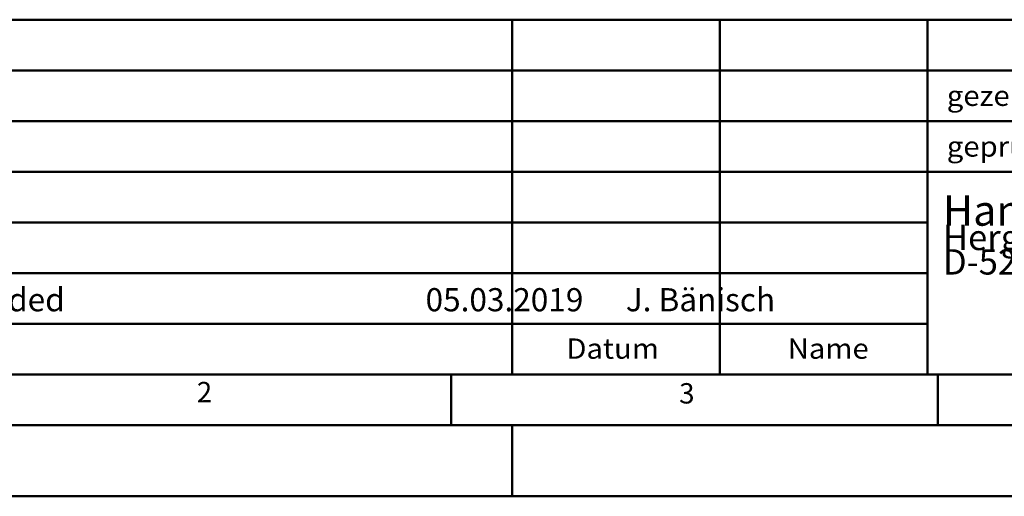
# Model space of a CAD drawing. Units: millimetres. Extents: x 0 to 2100, y 0 to 1485.
# Drawn here: x 382 to 868, y 0 to 235 of the extents above; entities that cross this region are included whole.
import ezdxf

# ---------------------------------------------------------------- set-up
doc = ezdxf.new("R2010")
doc.units = ezdxf.units.MM
doc.header["$LTSCALE"] = 5
doc.layers.add('Skizziergeometrie(DIN)', color=7, linetype='Continuous', lineweight=50)
doc.layers.add('Symbole(DIN)', color=7, linetype='Continuous', lineweight=25)
doc.styles.add('Aktuell-DIN', font='arial.ttf')
doc.styles.add('Textstil10', font='arial.ttf')
doc.styles.add('Textstil158', font='arial.ttf')
doc.styles.add('Textstil159', font='arial.ttf')
doc.styles.add('Textstil49', font='arial.ttf', dxfattribs={"width": 1.064})

# ---------------------------------------------------------------- blocks, each defined once
blk = doc.blocks.new('Schriftfelder HVM')
at = {"layer": 'Skizziergeometrie(DIN)'}
for p, q in [((385, 35), (0, 35)), ((102, 0), (102, 35)), ((122.5, 0), (122.5, 35)), ((143, 0), (143, 35)), ((19, 30), (143, 30)), ((143, 30), (218, 30)), ((19, 25), (143, 25)), ((143, 25), (218, 25)), ((19, 20), (143, 20)), ((143, 20), (218, 20)), ((19, 15), (143, 15)), ((19, 10), (143, 10)), ((19, 5), (143, 5)), ((0, 0), (385, 0))]:
    blk.add_line(p, q, dxfattribs=at)
at = {"layer": 'Symbole(DIN)', "color": 7, "char_height": 2, "attachment_point": 4, "style": 'Aktuell-DIN'}
for s, insert in [('\\fArial|b0|i0;\\W1.06;\\H2.0000;gezeichnet', (144.89, 27.5)), ('\\fArial|b0|i0;\\W1.06;\\H2.0000;geprüft', (144.89, 22.5))]:
    blk.add_mtext(s, dxfattribs=dict(at, insert=insert))
at = {"layer": 'Symbole(DIN)', "color": 7, "insert": (144.509, 17.681), "char_height": 2.5, "width": 77.21514, "attachment_point": 1, "line_spacing_factor": 0.579704, "style": 'Aktuell-DIN'}
blk.add_mtext('{\\fArial|b1|i0|c0|p34;\\H1.2x;Hans von Mangoldt GmbH \\P\\H0.33333x;     \\H2.9286x; \\H0.34147x;\\P}Hergelsbendenstraße 18{\\H1.3165x; }\\P{\\H0.4x; \\H2.6883x; \\H0.37198x;\\P}D-52080 Aachen{\\H1.2817x; }', dxfattribs=at)
at = {"layer": 'Symbole(DIN)', "color": 7, "char_height": 2, "attachment_point": 4, "style": 'Aktuell-DIN'}
for s, insert, width in [('\\fArial|b0|i0;\\W1.06;\\H2.0000;Datum', (107.35, 2.567), 10.75237), ('\\fArial|b0|i0;\\W1.06;\\H2.0000;Name', (129.189, 2.567), 19.11769)]:
    blk.add_mtext(s, dxfattribs=dict(at, insert=insert, width=width))
at = {"layer": 'Symbole(DIN)', "color": 7}
for tag, p, height, style in [('10_GEWICHT_001', (321.49, 27.284), 2.5, 'Aktuell-DIN'), ('ERSTELLUNGSDATUM_001', (164.305, 26.389), 2.284, 'Textstil158'), ('UL_No_001', (297.61, 21.075), 2.8, 'Textstil159'), ('Blattnummer_001', (377.081, 15.74), 2.5, 'Aktuell-DIN'), ('01_LN_001', (236.71, 13.98), 2.5, 'Aktuell-DIN'), ('FirstViewScale_001', (6.832, 9.782), 2.5, 'Aktuell-DIN'), ('02_UN_001', (236.911, 8.48), 2.5, 'Aktuell-DIN'), ('Anzahl_Blätter_001', (376.79, 5.74), 2.5, 'Aktuell-DIN'), ('03_Irms_001', (236.737, 2.98), 2.5, 'Aktuell-DIN'), ('Blattgröße_001', (13.034, 1.289), 2.489, 'Textstil10')]:
    blk.add_attdef(tag, p, '', height=height, dxfattribs=dict(at, style=style))
blk = doc.blocks.new('Ränder A3')
at = {"layer": 'Skizziergeometrie(DIN)'}
for p, q in [((119, 12), (71, 12)), ((167, 12), (119, 12)), ((119, 12), (119, 7)), ((215, 12), (167, 12)), ((167, 12), (167, 7)), ((18, 7), (413, 7)), ((125, 0), (125, 7)), ((125, 0), (0, 0)), ((230, 0), (125, 0))]:
    blk.add_line(p, q, dxfattribs=at)
at = {"layer": 'Symbole(DIN)', "color": 7, "char_height": 2.007, "attachment_point": 7, "style": 'Textstil49'}
for s, insert in [('2', (93.891, 8.644)), ('3', (141.483, 8.523))]:
    blk.add_mtext(s, dxfattribs=dict(at, insert=insert))

msp = doc.modelspace()

# ---------------------------------------------------------------- block references
at = {"xscale": 5, "yscale": 5, "zscale": 5}
for name, p in [('Ränder A3', (0, 0)), ('Schriftfelder HVM', (115, 60))]:
    msp.add_blockref(name, p, dxfattribs=at)

# ---------------------------------------------------------------- texts
at = {"layer": 'Symbole(DIN)', "color": 7, "insert": (224.61, 102.64), "char_height": 11.42132, "width": 620.0899, "attachment_point": 1, "style": 'Aktuell-DIN'}
msp.add_mtext('{\\fArial|b0|i0;\\H11.4213;1      base shackles added                                                   05.03.2019      J. Bänisch}', dxfattribs=at)

doc.saveas('drawing.dxf')
